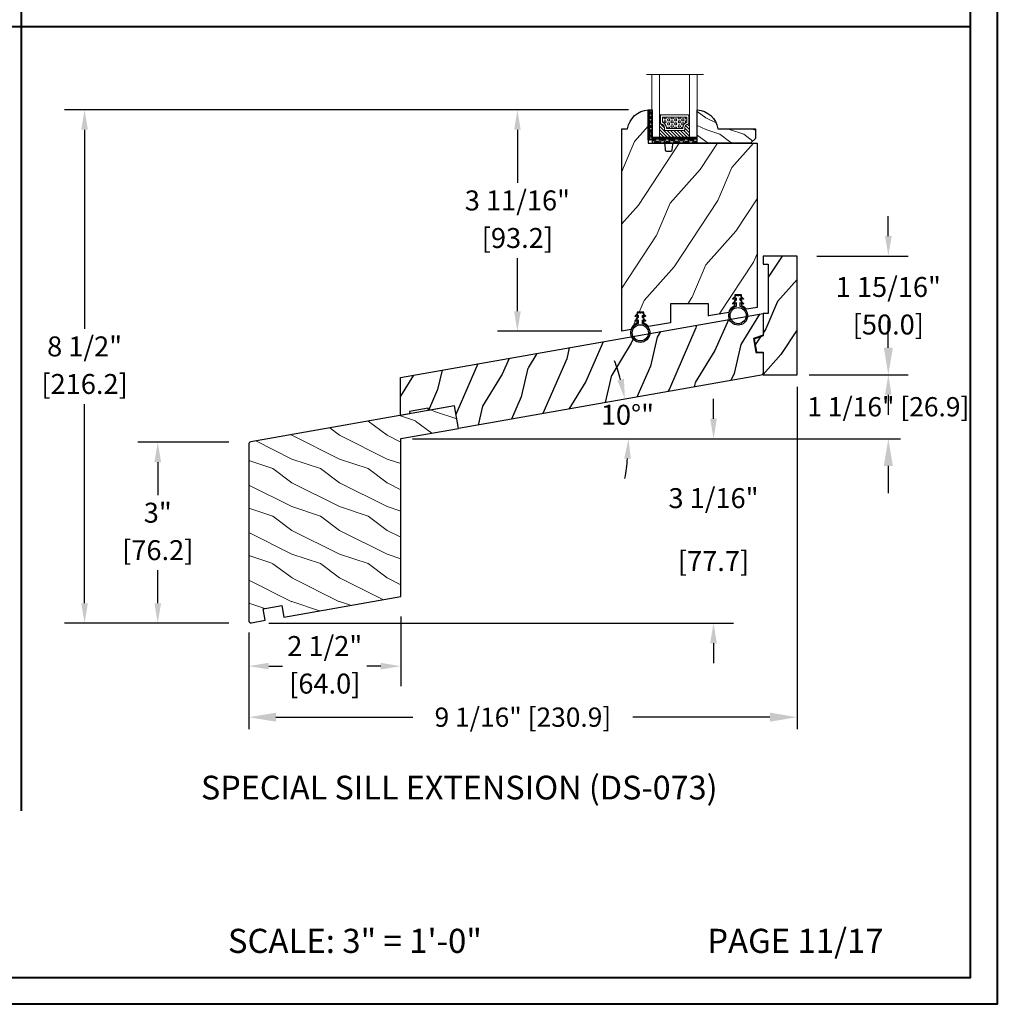
# Model space of a CAD drawing. Units: millimetres. Extents: x -83 to 676, y 0 to 42.
# Drawn here: x 419 to 435, y 0 to 16 of the extents above; entities that cross this region are included whole.
import ezdxf

# ---------------------------------------------------------------- set-up
doc = ezdxf.new("R2010")
doc.units = ezdxf.units.MM
doc.layers.get('0').update_dxf_attribs({"lineweight": 18})
doc.layers.add('0 @ 1', color=7, linetype='Continuous', lineweight=18)
for name, color, linetype in [('BOIS', 4, 'Continuous'), ('CAOUTCHOU', 211, 'Continuous'), ('COUPE-FROID', 30, 'Continuous'), ('Dimensions - Cotes', 7, 'Continuous'), ('FOAM', 5, 'Continuous'), ('IG double glass stop Colonial - TH double pareclose Colonial', 5, 'Continuous'), ('Text', 7, 'Continuous')]:
    doc.layers.add(name, color=color, linetype=linetype)
doc.styles.add('Cotes', font='arial.ttf')
doc.styles.add('IMPERIAL', font='arial.ttf')
doc.styles.get("Standard").update_dxf_attribs({"font": 'arial.ttf'})
doc.linetypes.add('Amzigzag', pattern='A,0.0001,[136,genltshp.shx,S=0.04,R=0,X=0,Y=0],-11', length=11.0001)
doc.dimstyles.new('1-1', dxfattribs={"dimtxt": 0.2, "dimasz": 0.45, "dimexe": 0.2, "dimexo": 0.2, "dimgap": 0.4, "dimtad": 0, "dimtih": 1, "dimtoh": 1, "dimdec": 4, "dimzin": 0, "dimdsep": 46, "dimlunit": 5, "dimtxsty": 'Standard', "dimcen": 0, "dimadec": 1, "dimazin": 0, "dimtfac": 1, "dimtdec": 4, "dimtofl": 0, "dimtmove": 0, "dimatfit": 3, "dimfxl": 0, "dimfrac": 2, "dimtolj": 1, "dimtzin": 0, "dimarcsym": 0})
doc.dimstyles.new('IMPERIAL', dxfattribs={"dimscale": 0.12, "dimtxt": 2.7559, "dimasz": 2.7559, "dimexe": 2.7559, "dimexo": 2.7559, "dimgap": 2.7559, "dimtad": 0, "dimtih": 1, "dimtoh": 1, "dimdec": 4, "dimlunit": 5, "dimtxsty": 'Standard', "dimcen": 0, "dimadec": 0, "dimazin": 0, "dimtfac": 1.5748, "dimtdec": 4, "dimtofl": 0, "dimtmove": 0, "dimatfit": 3, "dimfxl": 0, "dimfrac": 2, "dimarcsym": 0})

# ---------------------------------------------------------------- blocks, each defined once
blk = doc.blocks.new('*D337')
at = {"color": 0, "linetype": 'ByBlock', "lineweight": -2, "transparency": 16777216}
for p, q in [((428.6081785429006, 14.82918398886063), (426.4377526133703, 14.82918398886063)), ((426.7684606133703, 14.49847598886063), (426.7684606133703, 13.61699832264035)), ((426.7684606133703, 11.4894330929821), (426.7684606133703, 12.37091075920243)), ((428.1672345462992, 11.1587250929821), (426.4377526133703, 11.1587250929821))]:
    blk.add_line(p, q, dxfattribs=at)
at = {"color": 0, "transparency": 16777216}
for points in [[(426.7133426133703, 14.49847598886063), (426.8235786133703, 14.49847598886063), (426.7684606133703, 14.82918398886063)], [(426.7133426133703, 11.4894330929821), (426.8235786133703, 11.4894330929821), (426.7684606133703, 11.1587250929821)]]:
    blk.add_solid(points, dxfattribs=at)
at = {"layer": 'Defpoints', "color": 0, "transparency": 16777216}
for p in [(426.7684606133703, 14.82918398886063), (428.9388865429006, 14.82918398886063), (428.4979425462992, 11.1587250929821)]:
    blk.add_point(p, dxfattribs=at)
at = {"color": 0, "transparency": 16777216, "char_height": 0.330708, "attachment_point": 5}
for s, insert in [('3 11/16"', (426.7684606133702, 13.28506096520503)), ('[93.2]', (426.7684606133702, 12.66201718348607))]:
    blk.add_mtext(s, dxfattribs=dict(at, insert=insert))
blk = doc.blocks.new('*D338')
at = {"color": 0, "linetype": 'ByBlock', "lineweight": -2, "transparency": 16777216}
for p, q in [((428.6081785429006, 14.82918399779901), (419.2627564488087, 14.82918399779901)), ((419.5934644488087, 14.49847599779901), (419.5934644488087, 11.19651869386447)), ((419.5934644488087, 6.648699411758046), (419.5934644488087, 9.95065671569258)), ((421.9851787028201, 6.317991411758046), (419.2627564488087, 6.317991411758046))]:
    blk.add_line(p, q, dxfattribs=at)
at = {"color": 0, "transparency": 16777216}
for points in [[(419.5383464488087, 14.49847599779901), (419.6485824488087, 14.49847599779901), (419.5934644488087, 14.82918399779901)], [(419.5383464488087, 6.648699411758046), (419.6485824488087, 6.648699411758046), (419.5934644488087, 6.317991411758046)]]:
    blk.add_solid(points, dxfattribs=at)
at = {"layer": 'Defpoints', "color": 0, "transparency": 16777216}
for p in [(428.9388865429006, 14.82918399779901), (419.5934644488087, 6.317991411758046), (422.3158867028201, 6.317991411758047)]:
    blk.add_point(p, dxfattribs=at)
at = {"color": 0, "transparency": 16777216, "char_height": 0.330708, "attachment_point": 5}
for s, insert in [('8 1/2"', (419.5934644488086, 10.86458133642916)), ('[216.2]', (419.5934644488086, 10.24165034734321))]:
    blk.add_mtext(s, dxfattribs=dict(at, insert=insert))
blk = doc.blocks.new('*D339')
at = {"color": 0, "linetype": 'ByBlock', "lineweight": -2, "transparency": 16777216}
for p, q in [((421.9847686784476, 9.318836349202972), (420.4755556798953, 9.318836349202972)), ((420.8062636798953, 8.988128349202972), (420.8062636798953, 8.439314602172187)), ((420.8062636798953, 6.648699411758046), (420.8062636798953, 7.197513158788831)), ((421.9851787028201, 6.317991411758046), (420.4755556798953, 6.317991411758046))]:
    blk.add_line(p, q, dxfattribs=at)
at = {"color": 0, "transparency": 16777216}
for points in [[(420.7511456798953, 8.988128349202972), (420.8613816798953, 8.988128349202972), (420.8062636798953, 9.318836349202972)], [(420.7511456798953, 6.648699411758046), (420.8613816798953, 6.648699411758046), (420.8062636798953, 6.317991411758046)]]:
    blk.add_solid(points, dxfattribs=at)
at = {"layer": 'Defpoints', "color": 0, "transparency": 16777216}
for p in [(420.8062636798953, 9.318836349202972), (422.3154766784476, 9.318836349202972), (422.3158867028201, 6.317991411758047)]:
    blk.add_point(p, dxfattribs=at)
at = {"color": 0, "transparency": 16777216, "char_height": 0.330708, "attachment_point": 5}
for s, insert in [('3"', (420.8062636798952, 8.107377244736869)), ('[76.2]', (420.8062636798952, 7.48647652304519))]:
    blk.add_mtext(s, dxfattribs=dict(at, insert=insert))
blk = doc.blocks.new('*D340')
at = {"color": 0, "linetype": 'ByBlock', "lineweight": -2, "transparency": 16777216}
for p, q in [((432.9179742974944, 12.73578853788077), (432.9179742974944, 13.06649653788077)), ((431.7353376286519, 12.40508053788077), (433.2486822974944, 12.40508053788077)), ((431.7353376286519, 10.43658053788078), (433.2486822974944, 10.43658053788078)), ((432.9179742974944, 10.10587253788078), (432.9179742974944, 9.775164537880775))]:
    blk.add_line(p, q, dxfattribs=at)
at = {"color": 0, "transparency": 16777216}
for points in [[(432.8628562974944, 12.73578853788077), (432.9730922974944, 12.73578853788077), (432.9179742974944, 12.40508053788077)], [(432.8628562974944, 10.10587253788078), (432.9730922974944, 10.10587253788078), (432.9179742974944, 10.43658053788078)]]:
    blk.add_solid(points, dxfattribs=at)
at = {"layer": 'Defpoints', "color": 0, "transparency": 16777216}
for p in [(431.4046296286519, 12.40508053788077), (431.4046296286519, 10.43658053788078), (432.9179742974944, 10.43658053788078)]:
    blk.add_point(p, dxfattribs=at)
at = {"color": 0, "transparency": 16777216, "char_height": 0.330708, "attachment_point": 5}
for s, insert in [('1 15/16"', (432.9179742974943, 11.85025350634682)), ('[50.0]', (432.9179742974943, 11.22732251726087))]:
    blk.add_mtext(s, dxfattribs=dict(at, insert=insert))
blk = doc.blocks.new('*D341')
at = {"layer": 'Defpoints', "color": 0, "transparency": 16777216}
for p in [(431.4046296286519, 10.43658053788078), (432.9179742974948, 10.43658053788078), (424.8298396429005, 9.376746436509638)]:
    blk.add_point(p, dxfattribs=at)
at = {"layer": 'Dimensions - Cotes', "color": 0, "lineweight": -2, "transparency": 16777216}
for p, q in [((432.9179742974948, 10.88658053788077), (432.9179742974948, 11.33658053788078)), ((431.6046296286519, 10.43658053788078), (433.1179742974948, 10.43658053788078)), ((425.0298396429005, 9.376746436509638), (433.1179742974948, 9.37674643650964)), ((432.9179742974948, 8.92674643650964), (432.9179742974948, 8.47674643650964))]:
    blk.add_line(p, q, dxfattribs=at)
at = {"layer": 'Dimensions - Cotes', "color": 0, "transparency": 16777216}
for points in [[(432.8429742974948, 10.88658053788077), (432.9929742974948, 10.88658053788077), (432.9179742974948, 10.43658053788078)], [(432.8429742974948, 8.92674643650964), (432.9929742974948, 8.92674643650964), (432.9179742974948, 9.37674643650964)]]:
    blk.add_solid(points, dxfattribs=at)
at = {"layer": 'Dimensions - Cotes', "color": 0, "transparency": 16777216, "insert": (432.9179742974947, 9.906663487195084), "char_height": 0.32, "attachment_point": 5}
blk.add_mtext('\\A1;1 1/16" [26.9]', dxfattribs=at)
blk = doc.blocks.new('*D342')
at = {"color": 0, "lineweight": -2, "transparency": 16777216}
for p, q in [((430.0199273489511, 9.70745443650964), (430.0199273489511, 10.03816243650964)), ((425.1605476429005, 9.376746436509638), (430.3506353489511, 9.37674643650964)), ((422.6465947028201, 6.317991411758047), (430.3506353489511, 6.317991411758048)), ((430.0199273489511, 5.987283411758047), (430.0199273489511, 5.656575411758047))]:
    blk.add_line(p, q, dxfattribs=at)
at = {"color": 0, "transparency": 16777216}
for points in [[(429.9648093489511, 9.70745443650964), (430.0750453489511, 9.70745443650964), (430.0199273489511, 9.37674643650964)], [(429.9648093489511, 5.987283411758046), (430.0750453489511, 5.987283411758047), (430.0199273489511, 6.317991411758048)]]:
    blk.add_solid(points, dxfattribs=at)
at = {"layer": 'Defpoints', "color": 0, "transparency": 16777216}
for p in [(424.8298396429005, 9.376746436509638), (422.3158867028201, 6.317991411758047), (430.0199273489511, 6.317991411758048)]:
    blk.add_point(p, dxfattribs=at)
at = {"color": 0, "transparency": 16777216, "char_height": 0.330708, "attachment_point": 5, "style": 'IMPERIAL'}
for s, insert in [('3 1/16"', (430.0199273489509, 8.349183348417485)), ('[77.7]', (430.0199273489509, 7.305400322496613))]:
    blk.add_mtext(s, dxfattribs=dict(at, insert=insert))
blk = doc.blocks.new('*D343')
at = {"layer": 'Defpoints', "color": 0, "transparency": 16777216}
for p in [(431.4046296286517, 10.43658053788077), (422.3152918753736, 6.364547679643167), (422.3152918753736, 4.760377721070299)]:
    blk.add_point(p, dxfattribs=at)
at = {"layer": 'Dimensions - Cotes', "color": 0, "lineweight": -2, "transparency": 16777216}
for p, q in [((431.4046296286517, 10.23658053788077), (431.4046296286517, 4.560377721070298)), ((422.3152918753736, 6.164547679643166), (422.3152918753736, 4.560377721070298)), ((422.7652918753736, 4.760377721070299), (425.037314094441, 4.760377721070299)), ((430.9546296286517, 4.760377721070299), (428.6826074095843, 4.760377721070299))]:
    blk.add_line(p, q, dxfattribs=at)
at = {"layer": 'Dimensions - Cotes', "color": 0, "transparency": 16777216}
for points in [[(422.7652918753736, 4.835377721070299), (422.7652918753736, 4.685377721070298), (422.3152918753736, 4.760377721070299)], [(430.9546296286517, 4.835377721070299), (430.9546296286517, 4.685377721070298), (431.4046296286517, 4.760377721070299)]]:
    blk.add_solid(points, dxfattribs=at)
at = {"layer": 'Dimensions - Cotes', "color": 0, "transparency": 16777216, "insert": (426.8599607520126, 4.760377721070299), "char_height": 0.32, "attachment_point": 5}
blk.add_mtext('\\A1;9 1/16" [230.9]', dxfattribs=at)
blk = doc.blocks.new('*D344')
at = {"color": 0, "linetype": 'ByBlock', "lineweight": -2, "transparency": 16777216}
for p, q in [((424.8347689704565, 6.431430316757956), (424.8347689704565, 5.275587404266391)), ((422.3152918753736, 6.033839679643167), (422.3152918753736, 5.275587404266391)), ((422.6459998753736, 5.60629540426639), (422.8768553860801, 5.60629540426639)), ((424.5040609704565, 5.60629540426639), (424.27320545975, 5.60629540426639))]:
    blk.add_line(p, q, dxfattribs=at)
at = {"color": 0, "transparency": 16777216}
for points in [[(422.6459998753736, 5.661413404266391), (422.6459998753736, 5.55117740426639), (422.3152918753736, 5.60629540426639)], [(424.5040609704565, 5.661413404266391), (424.5040609704565, 5.55117740426639), (424.8347689704565, 5.60629540426639)]]:
    blk.add_solid(points, dxfattribs=at)
at = {"layer": 'Defpoints', "color": 0, "transparency": 16777216}
for p in [(424.8347689704565, 6.762138316757955), (422.3152918753736, 6.364547679643167), (424.8347689704565, 5.60629540426639)]:
    blk.add_point(p, dxfattribs=at)
at = {"color": 0, "transparency": 16777216, "char_height": 0.330708, "attachment_point": 5}
for s, insert in [('2 1/2"', (423.5750304229151, 5.897289035917141)), ('[64.0]', (423.5750304229151, 5.274358046831193))]:
    blk.add_mtext(s, dxfattribs=dict(at, insert=insert))
blk = doc.blocks.new('CF-026')
at = {"layer": 'COUPE-FROID'}
blk.add_lwpolyline([(-0.75, 9.329058411377872), (-1.96032641537613, 8.888535622435, -0.810152513298261), (-2.183954090198768, 9.246769351126403), (-0.75, 10.62905841137783), (-0.75, 11.32905841137787), (-1.96032641537613, 10.888535622435, -0.810152513298261), (-2.183954090198768, 11.2467693511264), (-0.75, 12.62905841137783), (-0.4054180495945729, 12.6290584113776, 0.5114803270429501), (0.4054180495950277, 12.62905841137783), (0.75, 12.62905841137783), (2.183954090198768, 11.2467693511264, -0.810152513298261), (1.96032641537613, 10.888535622435), (0.75, 11.32905841137787), (0.75, 10.62905841137783), (2.183954090198768, 9.246769351126403, -0.810152513298261), (1.96032641537613, 8.888535622435), (0.75, 9.329058411377872), (0.75, 7.929058411377781, -10.57207788183704), (-0.75, 7.929058411377781)], format="xyb", close=True, dxfattribs=at)
blk.add_circle((0, 4.000000000002245), 3.4, dxfattribs=at)
blk = doc.blocks.new('V-006')
at = {"layer": 'FOAM'}
h = blk.add_hatch(dxfattribs=at)
h.set_pattern_fill('GRAVEL', color=256, scale=0.075, style=0)
h.set_pattern_definition([(228.0128, (-26.72399009913994, -53.63578469025791), (-15.24001294942201, -17.14502106713443), [0.25629075, -25.372875]), (184.9697, (-26.89544009913994, -53.82628469025791), (22.86003697963434, 1.904986556540594), [0.43980375, -43.54049999999999]), (132.5104, (-27.33359009913994, -53.86438469025791), (19.04998613874877, -20.95502046934531), [0.3101114999999999, -30.701025]), (267.2737, (-28.07654009913994, -54.34063469025791), (1.904991728121129, 38.09998774002482), [0.40050375, -39.6498]), (292.8337, (-28.09559009913994, -54.74068469025791), (-9.525027041626428, 22.86001299753833), [0.3927255, -38.87985]), (357.2737, (-27.94319009913994, -55.10263469025791), (-38.09998774002482, 1.904991728121131), [0.40050375, -39.6498]), (37.6942, (-27.54314009913994, -55.12168469025791), (-24.76501564592995, -19.04998301773867), [0.5296454999999999, -52.434825]), (72.2553, (-27.12404009913994, -54.79783469025791), (13.3350266741004, 41.91001215452729), [0.50004, -49.503975]), (121.4296, (-26.97164009913994, -54.32158469025791), (-15.24000392644836, 24.76497086997952), [0.40185975, -39.784125]), (175.2364, (-27.18119009913994, -53.97868469025791), (20.95498353979084, -1.904982122040867), [0.4587847499999998, -22.48042499999999]), (222.3974, (-27.63839009913994, -53.94058469025791), (-22.86000068792978, -20.95497273797773), [0.5933085, -58.7376]), (138.8141, (-26.19059009913994, -54.35968469025791), (-13.33499150566855, 11.429982417843), [0.20250375, -20.04795]), (171.4692, (-26.34299009913994, -54.22633469025791), (24.76496219669355, -3.810009600034274), [0.3852614999999997, -38.14094999999997]), (225, (-26.72399009913994, -54.16918469025791), (-2.664535259100376e-16, -1.904998701525148), [0.26940675, -2.4246675]), (203.1986, (-26.85734009913994, -53.94058469025791), (9.525032119193124, 3.810016705729698), [0.14508075, -14.36295]), (291.8014, (-26.99069009913994, -53.99773469025791), (-1.905001336420882, 5.715003681548898), [0.2051745, -10.0536]), (30.9638, (-26.91449009913994, -54.18823469025791), (5.71499396610617, 3.810002968995414), [0.3332399999999998, -10.77472499999999]), (161.5651, (-26.62874009913994, -54.01678469025791), (3.810001738635735, -1.904997166848807), [0.24096525, -5.783174999999999]), (16.38950000000001, (-28.09559009913994, -53.99773469025791), (19.05001051047701, 5.714988112475853), [0.337566, -33.4191]), (70.3462, (-27.77174009913994, -53.90248469025791), (-7.619978766507381, -20.95497036640875), [0.28319925, -28.03664999999999]), (293.1986, (-26.62874009913994, -53.63578469025791), (-3.810016705729698, 9.525032119193124), [0.29016, -14.2179]), (343.6105, (-26.51444009913994, -53.90248469025791), (-19.05001051047701, 5.714988112475859), [0.3375659999999998, -33.41909999999997]), (339.444, (-28.09559009913994, -55.17883469025791), (-9.525011823191932, 3.809995377037603), [0.32552625, -15.950775]), (294.7751, (-27.79079009913994, -55.29313469025791), (-9.52497780272013, 20.9549902696175), [0.2727539999999997, -27.00269999999999]), (66.80140000000002, (-26.60969009913994, -55.54078469025791), (3.810016705729701, 9.525032119193124), [0.29016, -14.2179]), (17.35400000000001, (-26.49539009913994, -55.27408469025791), (-24.76500133639497, -7.619988506704224), [0.31933725, -31.6143]), (69.444, (-27.54314009913994, -55.54078469025791), (-3.809995377037608, -9.52501182319193), [0.1627635, -16.1136]), (101.3098999999999, (-26.72399009913994, -55.54078469025791), (-1.904990597165511, 7.619975595676966), [0.09713624999999998, -9.616499999999998]), (165.9638, (-26.74304009913994, -55.44553469025791), (5.715004016022879, -1.904996703092731), [0.3927255, -7.4617875]), (186.0090000000001, (-27.12404009913994, -55.35028469025791), (19.04997190832096, 1.904995551410894), [0.36395025, -36.03105]), (303.6901, (-26.91449009913994, -54.35968469025791), (-1.905000653480424, 3.809996324423879), [0.274743, -6.593834999999999]), (353.1572, (-26.76209009913994, -54.58828469025791), (32.38501339248256, -3.810017063741129), [0.4796677499999999, -47.48699999999999]), (60.94540000000001, (-26.28584009913994, -54.64543469025791), (-7.619982274371817, -13.33496820812559), [0.196131, -19.41705]), (90, (-26.19059009913994, -54.47398469025791), (-1.905, 1.905), [0.1143, -1.7907]), (120.2564, (-27.16214009913994, -55.29313469025791), (7.619983850127083, -13.33499327435817), [0.26465025, -26.200425]), (48.01279999999999, (-27.29549009913994, -55.06453469025791), (15.240012949422, 17.14502106713443), [0.51258225, -25.1166]), (0, (-26.95259009913994, -54.68353469025791), (1.905, 1.905), [0.4953, -1.4097]), (325.3048, (-26.45729009913994, -54.68353469025791), (-19.04996699321526, 13.33500126786357), [0.3012075, -29.819475]), (254.0546, (-26.20964009913994, -54.85498469025791), (-1.905004859776106, -7.620018152402721), [0.27737175, -13.591275]), (207.646, (-26.28584009913994, -55.12168469025791), (-36.19498728676704, -19.05001198104254), [0.4516087499999999, -44.709375]), (175.4261, (-26.68589009913994, -55.33123469025791), (-24.76500570356064, 1.904990783414596), [0.4777717499999997, -47.29934999999997]), (175.4261, (-26.68589009913994, -55.33123469025791), (-24.76500570356064, 1.904990783414596), [0.4777717499999997, -47.29934999999997])])
h.paths.add_polyline_path([(6.356499999999983, 0), (6.356499999999983, 1.599999999999909), (-6.356499999999983, 1.599999999999909), (-6.356499999999983, 0)])
blk.add_line((-6.356499999999983, 0), (-6.356499999999983, 1.599999999999909), dxfattribs=at)
blk.add_lwpolyline([(-6.356499999999983, 0), (-6.356499999999983, 1.599999999999909), (6.356499999999983, 1.599999999999909), (6.356499999999983, 0)], close=True, dxfattribs=at)
blk = doc.blocks.new('V-004')
at = {"layer": 'CAOUTCHOU'}
h = blk.add_hatch(dxfattribs=at)
h.set_pattern_fill('EXM', color=256, scale=4, style=0, pattern_type=2)
h.set_pattern_definition([(153.4349, (-25.42814432012928, -37.63413639557408), (3.999996631763632, -4.000005237585522), [0.8944280000000001, -8.049844]), (26.5651, (-28.22814432012928, -37.91413639557408), (3.999996631763631, 4.000005237585523), [0.8944280000000001, -8.049844]), (0, (-27.42814432012928, -37.51413639557408), (4, 4), [0.8, -3.2]), (333.4349, (-26.62814432012928, -37.51413639557408), (-3.999996631763631, 4.000005237585523), [0.8944280000000001, -8.049844]), (206.5651, (-25.82814432012928, -37.91413639557408), (-3.99999663176363, -4.000005237585523), [0.8944280000000001, -8.049844]), (180, (-26.62814432012928, -38.31413639557408), (-4.000000000000001, -4), [0.8, -3.2]), (153.4349, (-27.42814432012928, -38.31413639557408), (3.999996631763632, -4.000005237585522), [0.8944280000000001, -8.049844]), (26.5651, (-26.22814432012928, -38.55413639557408), (3.999996631763631, 4.000005237585523), [0.8944280000000001, -8.049844]), (153.4349, (-25.42814432012928, -38.95413639557408), (3.999996631763632, -4.000005237585522), [0.8944280000000001, -8.049844]), (26.5651, (-28.22814432012928, -39.23413639557408), (3.999996631763631, 4.000005237585523), [0.8944280000000001, -8.049844]), (0, (-27.42814432012928, -38.83413639557408), (4, 4), [0.8, -3.2]), (333.4349, (-26.62814432012928, -38.83413639557408), (-3.999996631763631, 4.000005237585523), [0.8944280000000001, -8.049844]), (206.5651, (-25.82814432012928, -39.23413639557408), (-3.99999663176363, -4.000005237585523), [0.8944280000000001, -8.049844]), (180, (-26.62814432012928, -39.63413639557408), (-4.000000000000001, -4), [0.8, -3.2]), (153.4349, (-27.42814432012928, -39.63413639557408), (3.999996631763632, -4.000005237585522), [0.8944280000000001, -8.049844]), (26.5651, (-26.22814432012928, -39.91413639557408), (3.999996631763631, 4.000005237585523), [0.8944280000000001, -8.049844]), (153.4349, (-25.42814432012928, -40.31413639557408), (3.999996631763632, -4.000005237585522), [0.8944280000000001, -8.049844]), (26.5651, (-26.22814432012928, -41.23413639557408), (3.999996631763631, 4.000005237585523), [0.8944280000000001, -8.049844]), (26.5651, (-28.22814432012928, -40.55413639557408), (3.999996631763631, 4.000005237585523), [0.8944280000000001, -8.049844]), (0, (-27.42814432012928, -40.15413639557408), (4, 4), [0.8, -3.2]), (333.4349, (-26.62814432012928, -40.15413639557408), (-3.999996631763631, 4.000005237585523), [0.8944280000000001, -8.049844]), (206.5651, (-25.82814432012928, -40.55413639557408), (-3.99999663176363, -4.000005237585523), [0.8944280000000001, -8.049844]), (180, (-26.62814432012928, -40.95413639557408), (-4.000000000000001, -4), [0.8, -3.2]), (153.4349, (-27.42814432012928, -40.95413639557408), (3.999996631763632, -4.000005237585522), [0.8944280000000001, -8.049844]), (0, (-29.42814432012928, -40.83413639557408), (4, 4), [0.8, -3.2]), (333.4349, (-28.62814432012928, -40.83413639557408), (-3.999996631763631, 4.000005237585523), [0.8944280000000001, -8.049844]), (0, (-29.42814432012928, -39.51413639557408), (4, 4), [0.8, -3.2]), (333.4349, (-28.62814432012928, -39.51413639557408), (-3.999996631763631, 4.000005237585523), [0.8944280000000001, -8.049844]), (206.5651, (-27.82814432012928, -39.91413639557408), (-3.99999663176363, -4.000005237585523), [0.8944280000000001, -8.049844]), (180, (-28.62814432012928, -40.31413639557408), (-4.000000000000001, -4), [0.8, -3.2]), (0, (-29.42814432012928, -38.15413639557408), (4, 4), [0.8, -3.2]), (333.4349, (-28.62814432012928, -38.15413639557408), (-3.999996631763631, 4.000005237585523), [0.8944280000000001, -8.049844]), (206.5651, (-27.82814432012928, -38.55413639557408), (-3.99999663176363, -4.000005237585523), [0.8944280000000001, -8.049844]), (180, (-28.62814432012928, -38.95413639557408), (-4.000000000000001, -4), [0.8, -3.2]), (206.5651, (-27.82814432012928, -37.23413639557408), (-3.99999663176363, -4.000005237585523), [0.8944280000000001, -8.049844]), (180, (-28.62814432012928, -37.63413639557408), (-4.000000000000001, -4), [0.8, -3.2])])
h.paths.add_polyline_path([(8.871197921403208, -0.08591112139531276, 0.4142135623730951), (9.371197921403208, 0.4140888786046872), (9.371197921403208, 1.414088878604687, 0.4142135623730951), (8.871197921403208, 1.914088878604687), (-9.128802078596792, 1.914088878604687, 0.4142135623730951), (-9.628802078596792, 1.414088878604687), (-9.628802078596792, 0.4140888786046872, 0.4142135623730951), (-9.128802078596792, -0.08591112139531276)])
at = {"layer": 'CAOUTCHOU', "linetype": 'Continuous'}
blk.add_lwpolyline([(-9.628802078596792, 1.414088878604687, -0.4142135623730951), (-9.128802078596792, 1.914088878604687), (8.871197921403208, 1.914088878604687, -0.4142135623730951), (9.371197921403208, 1.414088878604687), (9.371197921403208, 0.4140888786046872, -0.4142135623730951), (8.871197921403208, -0.08591112139531276), (-9.128802078596792, -0.08591112139531276, -0.4142135623730951), (-9.628802078596792, 0.4140888786046872)], format="xyb", close=True, dxfattribs=at)
blk = doc.blocks.new('V-042')
h = blk.add_hatch()
h.set_pattern_fill('HEX', scale=4, style=0)
h.set_pattern_definition([(0, (-459.3586235830967, -84.36810134410052), (0, 0.866025404), [0.5, -1]), (120, (-459.3586235830967, -84.36810134410052), (-0.7500000001866817, -0.4330127019999999), [0.4999999999999992, -0.9999999999999983]), (59.99999999999999, (-458.8586235830967, -84.36810134410052), (-0.7500000001866816, 0.4330127020000001), [0.5, -1])])
edge = h.paths.add_edge_path()
edge.add_line((6.079999999999984, 3.693519461425922), (6.079999999999984, 3.943519461426149))
edge.add_arc((3.579999999999734, 3.943519461426341), 2.50000000000025, 359.9999999999956, 430.1231259299138)
edge.add_line((4.430000000000121, 6.294583050528217), (4.429999999999893, 8.493519461425876))
edge.add_line((4.429999999999893, 8.493519461425876), (14.63, 8.493519461425876))
edge.add_line((14.63, 8.493519461425876), (14.63, 6.294583050528217))
edge.add_arc((15.48000000000016, 3.943519461426253), 2.500000000000259, 109.8768740700808, 180.0000000000076)
edge.add_line((12.9799999999999, 3.943519461425922), (12.9799999999999, 3.693519461425922))
edge.add_line((12.9799999999999, 3.693519461425922), (6.079999999999984, 3.693519461425922))
h = blk.add_hatch()
h.set_pattern_fill('ANSI31', scale=8, style=0)
h.set_pattern_definition([(45, (-478.505963360031, -84.26162080552649), (-0.7071067811865475, 0.7071067811865476), [])])
edge = h.paths.add_edge_path()
edge.add_line((3.579999999999984, 7.449999999853162), (3.199999999999989, 7.449999999853162))
edge.add_line((3.199999999999989, 7.449999999853162), (3.199999999988108, -1.484750100644305e-10))
edge.add_line((3.199999999988108, -1.484750100644305e-10), (15.89999999999998, -1.484750100644305e-10))
edge.add_line((15.89999999999998, -1.484750100644305e-10), (15.89999999999998, 7.449999999853162))
edge.add_line((15.89999999999998, 7.449999999853162), (15.4799999999999, 7.449999999853162))
edge.add_line((15.4799999999999, 7.449999999853162), (15.4799999999999, 5.976784886653377))
edge.add_arc((15.13918398472146, 5.90902701462641), 0.3474862378453321, -86.59789564471862, 11.244396720188206, ccw=False)
edge.add_arc((15.47065313033239, 3.951664696045762), 1.640213328184882, 100.9245963591746, 176.935020716046)
edge.add_line((13.83278606462733, 4.039364394072663), (13.83000000000004, 3.249999999853117))
edge.add_arc((13.50267558568607, 3.177632722739127), 0.3352287204325979, -85.32464763191263, 12.46682766546752, ccw=False)
edge.add_line((13.52999999999986, 2.843519461426013), (5.750000000000057, 2.843519461426013))
edge.add_arc((5.593161212016481, 3.178731190961162), 0.3700882449282916, 168.8970509565266, 295.0739429375474, ccw=False)
edge.add_line((5.230000000000075, 3.249999999853117), (5.227331564657788, 4.037320933069623))
edge.add_arc((3.580462184898579, 3.943938612010537), 1.649514780738525, 3.245363429870197, 81.16373986447566)
edge.add_arc((3.919952705494667, 5.904517801174939), 0.341670019661995, 185.7469992926228, 255.4031176089808, ccw=False)
edge.add_line((3.579999999999984, 5.870304348226227), (3.579999999999984, 7.449999999853162))
at = {"color": 7, "linetype": 'Amzigzag', "ltscale": 1.5}
blk.add_line((-2.700425112990104, 26.34064551715096), (21.32461951142261, 26.34064551715096), dxfattribs=at)
at = {"color": 5}
for points in [[(3.199999999999989, 26.34064551715096), (3.199999999999989, 0), (0, 0), (0, 26.34064551715096)], [(19.09999999999997, 26.34064551715096), (19.09999999999997, 0), (15.89999999999998, 0), (15.89999999999998, 26.34064551715096)]]:
    blk.add_lwpolyline(points, dxfattribs=at)
for points in [[(3.199999999999989, 7.450000000000045), (3.579999999999984, 7.450000000000045), (3.579999999999984, 9.450000000000045), (3.199999999999989, 9.450000000000045)], [(15.89999999999998, 7.450000000000045), (15.51999999999998, 7.450000000000045), (15.51999999999998, 9.450000000000045), (15.89999999999998, 9.450000000000045)]]:
    blk.add_lwpolyline(points, close=True)
at = {"color": 6}
for points in [[(5.53000000000003, 2.843519461426013, -0.414213562373095), (5.230000000000075, 3.143519461425967), (5.230000000000075, 3.943519461426149, 0.3696638133292958), (3.833846153846082, 5.573875904103261, -0.369663813329341), (3.579999999999984, 5.870304348226227), (3.579999999999984, 9.043519461426058, -0.414213562373095), (3.879999999999939, 9.343519461426013), (15.17999999999995, 9.343519461426013, -0.414213562373095), (15.4799999999999, 9.043519461426058), (15.4799999999999, 5.870304348226227, -0.3696638133293364), (15.22615384615381, 5.573875904103033, 0.3696638133293405), (13.83000000000004, 3.943519461425922), (13.83000000000004, 3.143519461425967, -0.414213562373095), (13.52999999999986, 2.843519461426013)], [(6.079999999999984, 3.693519461425922), (6.079999999999984, 3.943519461426149, 0.3158895358589342), (4.430000000000121, 6.294583050528217), (4.429999999999893, 8.493519461425876), (14.63, 8.493519461425876), (14.63, 6.294583050528217, 0.3158895358589755), (12.9799999999999, 3.943519461425922), (12.9799999999999, 3.693519461425922)]]:
    blk.add_lwpolyline(points, format="xyb", close=True, dxfattribs=at)
blk.add_lwpolyline([(3.579999999999984, 7.450000000000045), (3.199999999999989, 7.450000000000045), (3.199999999988108, -1.591615728102624e-12), (15.89999999999998, -1.591615728102624e-12), (15.89999999999998, 7.450000000000045), (15.4799999999999, 7.450000000000045)])
blk.add_lwpolyline([(3.579999999999984, 7.449999999853162), (3.199999999999989, 7.449999999853162), (3.199999999988108, -1.484750100644305e-10), (15.89999999999998, -1.484750100644305e-10), (15.89999999999998, 7.449999999853162), (15.4799999999999, 7.449999999853162), (15.4799999999999, 5.976784886653377, -0.4548954714364741), (15.15980487332723, 5.562153169482372, 0.3443784916747893), (13.83278606462733, 4.039364394072663), (13.83000000000004, 3.249999999853117, -0.4546278843053719), (13.52999999999986, 2.843519461426013), (5.750000000000057, 2.843519461426013, -0.6138629715087175), (5.230000000000075, 3.249999999853117), (5.227331564657788, 4.037320933069623, 0.3537178118707601), (3.833846153846025, 5.573875904103488, -0.3136499343969219), (3.579999999999984, 5.870304348226227)], format="xyb", close=True)
blk = doc.blocks.new('D-086')
h = blk.add_hatch()
h.set_pattern_fill('WOOD1', color=1, scale=10, style=0, pattern_type=2)
h.set_pattern_definition([(216.8699, (-335.2538867572126, -33.64992441792981), (29.99999917824452, 20.00000123263317), [5, -45]), (206.5651, (-329.2538867572126, -36.64992441792981), (-9.999991579409075, -10.00001309396381), [11.18034, -11.18034]), (198.4349, (-329.2538867572126, -41.64992441792981), (-20.00000434592961, -9.999984032227081), [6.32456, -25.29822])])
edge = h.paths.add_edge_path()
edge.add_line((-22.50000000000006, 0), (0, 0))
edge.add_line((0, 0), (0, 14.02984241998706))
edge.add_arc((0.5386931613429997, 4.701431212199643), 9.34395237485999, 93.30502196043827, 171.3918283291595)
edge.add_line((-8.699999999999818, 6.099999999999909), (-24.5, 6.099999999999909))
edge.add_line((-24.5, 6.099999999999909), (-24.50000000000006, 2))
edge.add_line((-24.50000000000006, 2), (-22.50000000000006, 0))
at = {"layer": 'BOIS'}
blk.add_lwpolyline([(-22.50000000000006, 0), (0, 0), (0, 14.02984241998706, 0.3545448909899596), (-8.699999999999818, 6.099999999999909), (-24.5, 6.099999999999909), (-24.50000000000006, 2)], format="xyb", close=True, dxfattribs=at)
blk = doc.blocks.new('WC-010')
h = blk.add_hatch()
h.set_pattern_fill('WOOD1', color=1, scale=30, angle=30, pattern_type=2)
h.set_pattern_definition([(246.8699, (-4.607695154586734, 31.98076211353316), (47.94228235666637, 96.96152619690801), [15, -135]), (236.5651, (15.48076211353316, 33.18653347947321), (-10.98072059525049, -40.98078350176264), [33.54102, -33.54102]), (228.4349, (22.98076211353316, 20.19615242270663), (-36.96155946978204, -55.9807271469366), [18.97368, -75.89465999999999])])
h.paths.add_polyline_path([(3.552713678800501e-15, 0), (-35, 0, 0.4142135623730951), (-35.5, -0.5), (-35.69999999999709, -2.800000000000182, -0.4142135623730951), (-36.19999999999709, -3.300000000000182), (-38.19999999999709, -3.300000000000182, -0.3642693064098428), (-38.69249530956525, -2.886303939964506), (-38.9075046904333, -0.4136960600356758, 0.3642693064098428), (-39.40000000000146, 0), (-45.79999999999563, 0), (-45.79999999999563, 14.02984241998638, 0.3545448909899746), (-54.5, 6.099999999999454), (-57, 6.099999999999454), (-56.99999999999999, -79.20000000003967), (-53.14475286303149, -78.52021591249039, -0.2239064863953842), (-50.6386755603424, -75.84273418605132), (-50.53867556034231, -71.09857900115409), (-47.73867556034236, -71.09857900115409), (-47.63867556034234, -75.77825351934938, -0.14475048662174), (-45.65738991524648, -77.19999181043387), (-36.5, -75.58529689550203), (-36.5, -67.70243453920966), (-20.5, -67.70243453920966), (-20.5, -72.7640652041556), (-11.95300106008085, -71.2569986869471, -0.226117615043509), (-9.435964282648683, -68.54501733314737), (-9.33596428264866, -63.80086214824871), (-6.535964282648704, -63.80086214824871), (-6.435964282648591, -68.48053666644321, -0.1468998136015349), (-4.432580532502989, -69.9309456416644), (0, -69.14936209961797)])
at = {"layer": 'BOIS'}
blk.add_lwpolyline([(-20.5, -72.79083560504296), (-20.5, -67.70243453920966), (-36.5, -67.70243453920966), (-36.5, -75.58529689550203), (-45.65738991524648, -77.19999181043387, 0.1447504866217401), (-47.63867556034234, -75.77825351934938), (-47.73867556034236, -71.0985790011541), (-50.53867556034231, -71.0985790011541), (-50.6386755603424, -75.84273418605132, 0.2239064863953845), (-53.1447528630315, -78.52021591249039), (-57, -79.20000000003967), (-57, 6.099999999999454), (-54.5, 6.099999999999454, -0.3545448909899745), (-45.79999999999563, 14.02984241998638), (-45.79999999999563, 0), (-39.40000000000146, 0, -0.414213562373095), (-38.90000000000146, -0.5), (-38.69999999999709, -2.800000000000182, 0.414213562373095), (-38.19999999999709, -3.300000000000182), (-36.19999999999709, -3.300000000000182, 0.414213562373095), (-35.69999999999709, -2.800000000000182), (-35.5, -0.5, -0.414213562373095), (-35, 0), (0, 0), (0, -69.14936209961797), (-4.432580532502991, -69.9309456416644, 0.1468998136015348), (-6.435964282648591, -68.48053666644321), (-6.535964282648706, -63.80086214824871), (-9.33596428264866, -63.80086214824871), (-9.435964282648683, -68.54501733314737, 0.226117615043509), (-11.95300106008085, -71.2569986869471), (-20.5, -72.7640652041556)], format="xyb", dxfattribs=at)
blk = doc.blocks.new('WC-002')
h = blk.add_hatch()
h.set_pattern_fill('WOOD1', color=1, scale=25, angle=30, pattern_type=2)
h.set_pattern_definition([(246.8699, (-444.9583072668716, -18.3738410639962), (39.95190196388864, 80.80127183075668), [12.5, -112.5]), (236.5651, (-428.217926210105, -17.3690315923795), (-9.150600496042072, -34.15065291813554), [27.95085, -27.95085]), (228.4349, (-421.967926210105, -28.19434913968498), (-30.8012995581517, -46.65060595578051), [15.8114, -63.24555000000001])])
h.paths.add_polyline_path([(14.33000000001039, 50.00000000000131), (6.137312880127865e-12, 50.00000000000119), (6.650680006714538e-12, 46.65717302026107), (2.161037270492899, 46.65717302026169), (2.161037270506654, 25.79183594189996), (6.080469461267057e-12, 25.79183594189678), (3.808509063674137e-12, 16.37282552176234), (-3.657157562568274, 15.04172902696473), (-2.702693369667429, 9.62869360229027), (2.046363078989089e-12, 9.58151791404151), (0, -3.552713678800501e-15), (14.33000000000425, 1.101341240428155e-13)])
at = {"layer": 'BOIS'}
blk.add_lwpolyline([(2.046363078989089e-12, 9.581517914041513), (0, 0), (14.33000000000425, 1.13686837721616e-13), (14.33000000001039, 50.00000000000131), (6.139089236967266e-12, 50.00000000000119), (6.650680006714538e-12, 46.65717302026107), (2.161037270492898, 46.65717302026169), (2.161037270506654, 25.79183594189996), (6.082245818106458e-12, 25.79183594189678), (3.808509063674137e-12, 16.37282552176234), (-3.657157562568273, 15.04172902696473), (-2.702693369667429, 9.62869360229027)], close=True, dxfattribs=at)
blk = doc.blocks.new('WC-001')
h = blk.add_hatch()
h.set_pattern_fill('WOOD1', color=1, scale=25, angle=30, pattern_type=2)
h.set_pattern_definition([(246.8699, (-409.8370089655588, -81.17238032822556), (39.95190196388864, 80.80127183075668), [12.5, -112.5]), (236.5651, (-393.0966279087922, -80.16757085660886), (-9.150600496042072, -34.15065291813554), [27.95085, -27.95085]), (228.4349, (-386.8466279087922, -90.99288840391435), (-30.8012995581517, -46.65060595578051), [15.8114, -63.24555000000001])])
h.paths.add_polyline_path([(130.220754613528, -9.641459075439343), (131.8317102818721, -0.5052754813823426), (128.9311263264128, 0.0585409245577464), (128.9311263264128, 6.058540924557746), (133.1193036879297, 6.79702959338556), (134.6994599235288, 15.75854092455847), (-20.32572091306793, 15.75854092455848), (-23.10437685466604, -1.818767358940931e-12), (1.4210854715202e-14, 0), (-7.275957614183426e-12, -9.641459075439343)])
at = {"layer": 'BOIS'}
blk.add_lwpolyline([(-19.10437685466605, -1.504072552078642e-12), (-23.10437685466604, -1.818989403545856e-12), (-20.32572091306793, 15.75854092455847), (134.6994599235288, 15.75854092455847), (134.6994599235288, 15.75854092455847), (134.6994599235288, 15.75854092455847), (134.6994599235288, 15.75854092455847), (134.6994599235288, 15.75854092455847), (134.6994599235288, 15.75854092455847), (133.1193036879297, 6.79702959338556), (128.9311263264128, 6.058540924557747), (128.9311263264128, 0.05854092455774662), (131.8317102818721, -0.5052754813823412), (130.220754613528, -9.641459075439343), (-7.275957614183426e-12, -9.641459075439343), (0, 0), (-11.10437685466597, -8.74238849144206e-13), (-11.10437685466604, 0.999999999998181), (-19.10437685466604, 0.999999999998181)], close=True, dxfattribs=at)
blk = doc.blocks.new('DS-073')
h = blk.add_hatch()
h.set_pattern_fill('WOOD1', color=1, scale=20.02200199999999, angle=10, pattern_type=2)
h.set_pattern_definition([(226.8699, (-1737.157326580049, 4171.906334991604), (52.19989803130768, 49.86600022726036), [10.011001, -90.099009]), (216.5651, (-1724.28359765163, 4168.077058647803), (-16.24101748382173, -23.19462985175766), [22.38527898406799, -22.38527898406799]), (208.4349, (-1722.545205571359, 4158.21814724759), (-35.95887556118522, -26.67136114752743), [12.663035296912, -50.652101143644])])
h.paths.add_polyline_path([(36.2133034217884, -75.06544475406918), (86.19952267736039, -75.06544475391138), (86.19952267730287, -70.09295866713819), (94.15550041593427, -70.09295866713546), (94.15550041597635, -75.06544475382088), (100.010177650151, -75.06544475376586, 0.4663076581521388), (100.9895662200385, -73.89825490704565), (88.10421637429894, -0.8218045874899857, 0.3639702342672419), (87.12482780436217, 3.201421350240707e-10), (0, -7.105427357601002e-15), (5.3887561080046e-11, -9.588404221507972), (24.66793285624658, -9.58840422145795)])
at = {"layer": 'BOIS'}
blk.add_lwpolyline([(86.19952267736039, -75.06544475391138), (36.2133034217884, -75.06544475406918), (24.66793285624658, -9.58840422145795), (5.3887561080046e-11, -9.588404221507972), (0, 0), (87.124827804382, 3.201421350240707e-10, -0.3639702342607041), (88.1042163742984, -0.8218045874868949), (100.9895662200308, -73.89825490700241, -0.4663076581886066), (100.0101776500758, -75.06544475376586), (94.15550041597635, -75.06544475382088), (94.15550041593428, -70.09295866713546), (86.19952267730287, -70.09295866713819)], format="xyb", close=True, dxfattribs=at)
blk = doc.blocks.new('*D439')
at = {"color": 0, "linetype": 'ByBlock', "lineweight": -2, "transparency": 16777216}
for start, end in [(15.01627040946478, 20.0325408189297), (349.9674591810701, 354.983729590535)]:
    blk.add_arc((424.8308213104921, 9.376746043458848), 3.778549418583797, start, end, dxfattribs=at)
at = {"color": 0, "transparency": 16777216}
for points in [[(428.5341517079538, 10.3676803567664), (428.4265321301064, 10.34380563875872), (428.5519660730531, 10.03288426422035)], [(428.5398333396573, 9.048766887625941), (428.6499637355716, 9.04394282380549), (428.6093707290758, 9.37674604345883)]]:
    blk.add_solid(points, dxfattribs=at)
at = {"layer": 'Defpoints', "color": 0, "transparency": 16777216}
for p in [(430.8414392104929, 10.43658014995821), (425.7925355781427, 9.54632221657792), (428.6029780214954, 9.59644915293217), (427.5636601635171, 9.376746043458837), (429.2529759255221, 9.376746043458837)]:
    blk.add_point(p, dxfattribs=at)
at = {"color": 0, "transparency": 16777216, "insert": (428.5926793764491, 9.73151300961219), "char_height": 0.330708, "attachment_point": 5}
blk.add_mtext('10°"', dxfattribs=at)

msp = doc.modelspace()

# ---------------------------------------------------------------- linework, layer by layer
at = {"color": 41, "lineweight": 40}
for p, q in [((418.5430380556556, 39.30967290913725), (418.5430380556556, 3.205426675631415)), ((402.8078454030901, 16.21312265477053), (434.2782307081976, 16.21312265476351))]:
    msp.add_line(p, q, dxfattribs=at)
for p, q in [((427.562678495925, 9.376746436509634), (429.2519942579298, 9.376746436509634)), ((427.5626784959246, 9.37674643650979), (429.2519942579297, 9.37674643650979))]:
    msp.add_line(p, q)
at = {"color": 163, "lineweight": 40}
msp.add_lwpolyline([(402.3613904960115, 42.24347009354028), (434.7246856152905, 42.24347009354028), (434.7246856152813, -2.060117367364001e-05), (402.3613904960023, -2.060117367364001e-05)], close=True, dxfattribs=at)
at = {"color": 41, "lineweight": 40}
msp.add_lwpolyline([(402.8078454030927, 41.79701518645444), (402.8078454030835, 0.4464343059167248), (434.278230708191, 0.4464343059167248), (434.2782307082001, 41.79701518645444)], close=True, dxfattribs=at)

# ---------------------------------------------------------------- block references
at = {"yscale": 0.03937, "zscale": 0.03937}
for name, p, xscale in [('V-042', (429.7499085462985, 14.37641979619619), -0.03937), ('WC-010', (430.7420325462987, 14.27682909298217), 0.03937), ('D-086', (429.7499085462984, 14.27681838950551), -0.03937)]:
    msp.add_blockref(name, p, dxfattribs=dict(at, xscale=xscale))
for name, p, xscale, rotation in [('V-006', (429.0018785462987, 14.58009428727114), 0.03937, 90), ('DS-073', (425.7256397983435, 9.92014011584449), -0.03937, 9.999999999999964)]:
    msp.add_blockref(name, p, dxfattribs=dict(at, xscale=xscale, rotation=rotation))
at = {"layer": 'BOIS', "xscale": 0.03937, "yscale": 0.03937, "zscale": 0.03937}
msp.add_blockref('WC-002', (430.8404575429004, 10.4365805430092), dxfattribs=at)
at = {"layer": 'BOIS', "xscale": 0.03937, "yscale": 0.03937, "zscale": 0.03937, "rotation": 10}
msp.add_blockref('WC-001', (425.7256397983436, 9.92014011584449), dxfattribs=at)
at = {"layer": 'COUPE-FROID', "xscale": 0.03937, "yscale": 0.03937, "zscale": 0.03937}
for p in [(430.4280783443701, 11.26068426172789), (428.8060343443702, 10.97414656545344)]:
    msp.add_blockref('CF-026', p, dxfattribs=at)
at = {"layer": 'IG double glass stop Colonial - TH double pareclose Colonial', "xscale": -0.03937, "yscale": 0.03937, "zscale": 0.03937, "rotation": 180}
msp.add_blockref('V-004', (429.3810834336737, 14.35335247534691), dxfattribs=at)

# ---------------------------------------------------------------- texts
at = {"layer": '0 @ 1', "char_height": 0.4, "width": 11.32420073393117, "attachment_point": 5, "style": 'IMPERIAL'}
for s, insert in [('SCALE: 3" = 1\'-0"', (424.074963125358, 0.9999773987395315)), ('PAGE 11/17', (431.3772487315723, 0.9999773987395315))]:
    msp.add_mtext(s, dxfattribs=dict(at, insert=insert))
at = {"layer": 'Text', "insert": (425.8047665907332, 3.541911078988022), "char_height": 0.3937, "width": 13.32146801669737, "attachment_point": 5, "style": 'Cotes'}
msp.add_mtext('SPECIAL SILL EXTENSION (DS-073)', dxfattribs=at)

# ---------------------------------------------------------------- dimensions: what is measured, and where the dimension line sits
for base, p1, p2, override, picture, middle in [((419.5934644488087, 6.317991411758046), (428.9388865429004, 14.82918399779901), (422.3158867028199, 6.317991411758044), {"dimgap": 1, "dimpost": '"\\X', "dimtfac": 2.5, "dimarcsym": 1}, '*D338', (419.5934644488086, 10.57358770477841)), ((430.0199273489511, 6.317991411758048), (424.8298396429003, 9.376746436509634), (422.3158867028199, 6.317991411758044), {"dimpost": '"\\X', "dimtxsty": 'IMPERIAL'}, '*D342', (430.0199273489509, 7.84736892413372)), ((420.8062636798953, 9.318836349202972), (422.3158867028199, 6.317991411758044), (422.3154766784474, 9.318836349202968), {"dimgap": 1, "dimpost": '"\\X', "dimtfac": 2.5, "dimarcsym": 1}, '*D339', (420.8062636798952, 7.818413880480388))]:
    dim = msp.add_linear_dim(base=base, p1=p1, p2=p2, angle=90, dimstyle='IMPERIAL', override=override)
    dim.commit()
    dim.dimension.update_dxf_attribs({"geometry": picture, "text_midpoint": middle})
for base, p1, p2, picture, middle in [((426.7684606133703, 14.82918398886063), (428.497942546299, 11.1587250929821), (428.9388865429004, 14.82918398886062), '*D337', (426.7684606133702, 12.99395454092127)), ((432.9179742974944, 10.43658053788078), (431.4046296286517, 12.40508053788076), (431.4046296286517, 10.43658053788077), '*D340', (432.9179742974943, 11.55925987469607))]:
    dim = msp.add_linear_dim(base=base, p1=p1, p2=p2, angle=90, dimstyle='IMPERIAL', override={"dimgap": 1, "dimpost": '"\\X', "dimtfac": 2.5, "dimarcsym": 1})
    dim.commit()
    dim.dimension.update_dxf_attribs({"geometry": picture, "text_midpoint": middle, "dimtype": 160})
dim = msp.add_angular_dim_2l(base=(428.6029780214954, 9.59644915293217), line1=((430.8414392104929, 10.43658014995822), (425.7925355781427, 9.546322216577924)), line2=((427.5636601635171, 9.376746043458837), (429.2529759255222, 9.376746043458837)), dimstyle='IMPERIAL', override={"dimgap": 1, "dimpost": '"\\X', "dimtfac": 2.5, "dimarcsym": 1})
dim.commit()
dim.dimension.update_dxf_attribs({"geometry": '*D439', "text_midpoint": (428.5926793764492, 9.731513009612225), "dimtype": 162})
dim = msp.add_linear_dim(base=(424.8347689704565, 5.60629540426639), p1=(422.3152918753736, 6.364547679643167), p2=(424.8347689704565, 6.762138316757955), dimstyle='IMPERIAL', override={"dimgap": 1, "dimpost": '"\\X', "dimtfac": 2.5, "dimarcsym": 1})
dim.commit()
dim.dimension.update_dxf_attribs({"geometry": '*D344', "text_midpoint": (423.5750304229151, 5.60629540426639)})
at = {"layer": 'Dimensions - Cotes'}
dim = msp.add_linear_dim(base=(432.9179742974948, 10.43658053788078), p1=(424.8298396429003, 9.376746436509634), p2=(431.4046296286517, 10.43658053788077), angle=90, dimstyle='1-1', override={"dimtxt": 0.32, "dimpost": '"'}, dxfattribs=at)
dim.commit()
dim.dimension.update_dxf_attribs({"geometry": '*D341', "text_midpoint": (432.9179742974947, 9.906663487195084), "dimtype": 160})
dim = msp.add_linear_dim(base=(422.3152918753736, 4.760377721070299), p1=(431.4046296286517, 10.43658053788077), p2=(422.3152918753736, 6.364547679643167), dimstyle='1-1', override={"dimtxt": 0.32, "dimpost": '"'}, dxfattribs=at)
dim.commit()
dim.dimension.update_dxf_attribs({"geometry": '*D343', "text_midpoint": (426.8599607520126, 4.760377721070299), "dimtype": 160})

doc.saveas('drawing.dxf')
